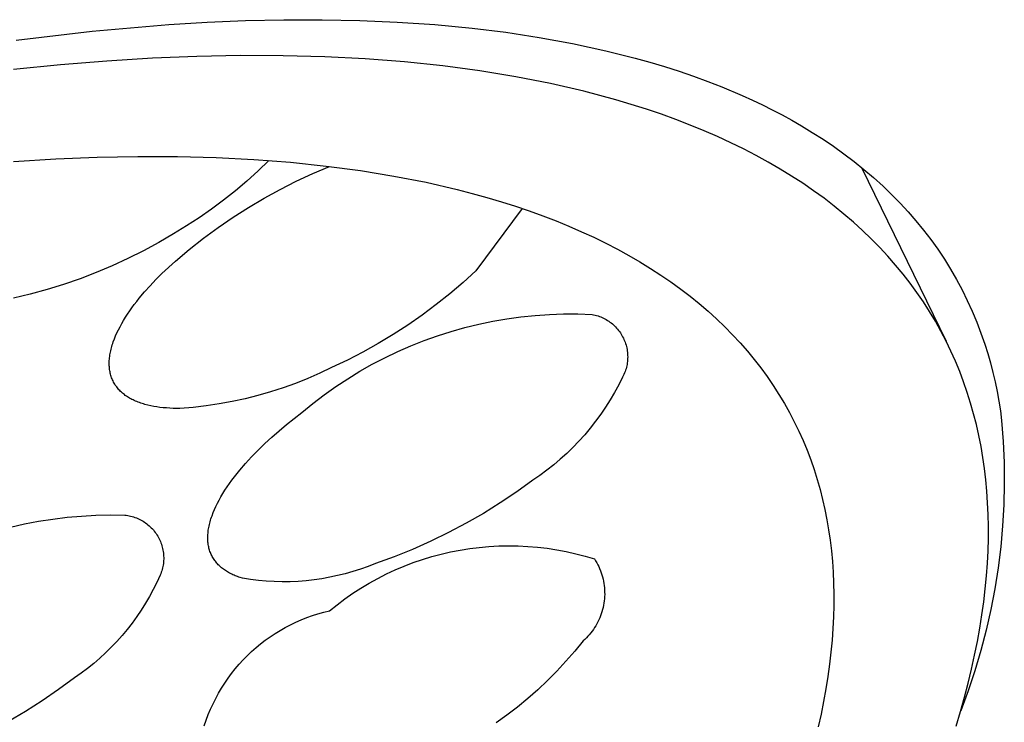
# Model space of a CAD drawing. Units: millimetres. Extents: x -300 to 213, y -1162 to 1179.
# Drawn here: x -71 to -66, y -255 to -252 of the extents above; entities that cross this region are included whole.
import ezdxf

# ---------------------------------------------------------------- set-up
doc = ezdxf.new("R2010")
doc.units = ezdxf.units.MM
doc.header["$MEASUREMENT"] = 0
doc.layers.add('Default', color=7, linetype='Continuous', true_color=0x000000)

msp = doc.modelspace()

# ---------------------------------------------------------------- linework, layer by layer
at = {"layer": 'Default', "color": 7, "true_color": 0xffffff}
for p, q in [((-69.8021, -252.4429), (-69.6406, -252.4362)), ((-69.6406, -252.4362), (-69.4791, -252.4326)), ((-69.4791, -252.4326), (-69.3175, -252.4323)), ((-69.3175, -252.4323), (-69.1594, -252.4355)), ((-69.1594, -252.4355), (-69.0015, -252.4423)), ((-70.6065, -252.5181), (-70.2854, -252.4804)), ((-70.2854, -252.4804), (-69.9634, -252.4526)), ((-69.9634, -252.4526), (-69.8021, -252.4429)), ((-69.0015, -252.4423), (-68.8438, -252.4531)), ((-68.8438, -252.4531), (-68.6864, -252.468)), ((-68.6864, -252.468), (-68.5447, -252.4854)), ((-68.5447, -252.4854), (-68.4036, -252.5068)), ((-68.4036, -252.5068), (-68.2633, -252.5324)), ((-68.2633, -252.5324), (-68.1238, -252.5627)), ((-68.1238, -252.5627), (-67.9995, -252.5941)), ((-70.0325, -252.5947), (-70.2239, -252.6064)), ((-69.8449, -252.5871), (-70.0325, -252.5947)), ((-69.6613, -252.5836), (-69.8449, -252.5871)), ((-69.4819, -252.5841), (-69.6613, -252.5836)), ((-69.3068, -252.5887), (-69.4819, -252.5841)), ((-69.1363, -252.5974), (-69.3068, -252.5887)), ((-68.9705, -252.6101), (-69.1363, -252.5974)), ((-67.9995, -252.5941), (-67.9377, -252.6113)), ((-70.4189, -252.6222), (-70.6173, -252.6419)), ((-70.2239, -252.6064), (-70.4189, -252.6222)), ((-68.8095, -252.6268), (-68.9705, -252.6101)), ((-68.6535, -252.6475), (-68.8095, -252.6268)), ((-68.5026, -252.6722), (-68.6535, -252.6475)), ((-67.9377, -252.6113), (-67.8763, -252.6297)), ((-67.8763, -252.6297), (-67.8153, -252.6493)), ((-68.3569, -252.7007), (-68.5026, -252.6722)), ((-67.8153, -252.6493), (-67.7546, -252.67)), ((-67.7546, -252.67), (-67.6944, -252.692)), ((-68.2166, -252.7331), (-68.3569, -252.7007)), ((-67.6944, -252.692), (-67.6347, -252.7153)), ((-67.6347, -252.7153), (-67.5489, -252.7515)), ((-68.1485, -252.7507), (-68.2166, -252.7331)), ((-68.0817, -252.7692), (-68.1485, -252.7507)), ((-68.0163, -252.7887), (-68.0817, -252.7692)), ((-67.5489, -252.7515), (-67.5065, -252.7707)), ((-67.5065, -252.7707), (-67.4644, -252.7907)), ((-67.9523, -252.809), (-68.0163, -252.7887)), ((-67.8897, -252.8303), (-67.9523, -252.809)), ((-67.4644, -252.7907), (-67.4227, -252.8115)), ((-67.4227, -252.8115), (-67.3814, -252.833)), ((-67.8284, -252.8525), (-67.8897, -252.8303)), ((-67.7686, -252.8755), (-67.8284, -252.8525)), ((-67.3814, -252.833), (-67.3406, -252.8554)), ((-67.7102, -252.8994), (-67.7686, -252.8755)), ((-67.3406, -252.8554), (-67.3002, -252.8786)), ((-67.3002, -252.8786), (-67.2543, -252.9063)), ((-67.6532, -252.9242), (-67.7102, -252.8994)), ((-67.5977, -252.9498), (-67.6532, -252.9242)), ((-67.2543, -252.9063), (-67.2092, -252.9352)), ((-67.2092, -252.9352), (-67.1649, -252.9652)), ((-67.5436, -252.9763), (-67.5977, -252.9498)), ((-67.4909, -253.0036), (-67.5436, -252.9763)), ((-67.1649, -252.9652), (-67.1213, -252.9964)), ((-70.6173, -253.0292), (-70.4392, -253.0183)), ((-70.4392, -253.0183), (-70.2647, -253.0112)), ((-70.2647, -253.0112), (-70.0939, -253.0079)), ((-70.0939, -253.0079), (-69.927, -253.0083)), ((-69.927, -253.0083), (-69.7641, -253.0126)), ((-69.7641, -253.0126), (-69.6055, -253.0206)), ((-69.6055, -253.0206), (-69.4512, -253.0324)), ((-67.4396, -253.0317), (-67.4909, -253.0036)), ((-67.1213, -252.9964), (-67.0787, -253.0287)), ((-69.5417, -253.025), (-69.5875, -253.0689)), ((-69.4512, -253.0324), (-69.3015, -253.048)), ((-69.3574, -253.0795), (-69.287, -253.0497)), ((-69.3015, -253.048), (-69.1563, -253.0672)), ((-67.3898, -253.0606), (-67.4396, -253.0317)), ((-67.3414, -253.0903), (-67.3898, -253.0606)), ((-67.0787, -253.0287), (-67.0369, -253.0623)), ((-67.0475, -253.0536), (-66.6911, -253.7845)), ((-69.5875, -253.0689), (-69.6346, -253.1113)), ((-69.4268, -253.1117), (-69.3574, -253.0795)), ((-69.1563, -253.0672), (-69.0159, -253.0901)), ((-69.0159, -253.0901), (-68.8804, -253.1166)), ((-67.2944, -253.1207), (-67.3414, -253.0903)), ((-67.0369, -253.0623), (-66.9962, -253.097)), ((-66.9962, -253.097), (-66.9566, -253.1329)), ((-69.6346, -253.1113), (-69.683, -253.1522)), ((-69.4951, -253.1462), (-69.4268, -253.1117)), ((-68.8804, -253.1166), (-68.7498, -253.1467)), ((-67.2489, -253.1519), (-67.2944, -253.1207)), ((-66.9566, -253.1329), (-66.9203, -253.1678)), ((-69.683, -253.1522), (-69.7327, -253.1915)), ((-69.6281, -253.222), (-69.5622, -253.183)), ((-69.5622, -253.183), (-69.4951, -253.1462)), ((-68.7498, -253.1467), (-68.6864, -253.163)), ((-68.6864, -253.163), (-68.6243, -253.1803)), ((-68.6243, -253.1803), (-68.5634, -253.1983)), ((-67.2048, -253.1839), (-67.2489, -253.1519)), ((-67.1622, -253.2166), (-67.2048, -253.1839)), ((-66.9203, -253.1678), (-66.8851, -253.2038)), ((-69.7327, -253.1915), (-69.7836, -253.2293)), ((-69.6926, -253.2632), (-69.6281, -253.222)), ((-68.4758, -253.2266), (-68.6704, -253.4886)), ((-68.5634, -253.1983), (-68.5038, -253.2173)), ((-68.5038, -253.2173), (-68.4456, -253.237)), ((-67.1209, -253.25), (-67.1622, -253.2166)), ((-66.8851, -253.2038), (-66.8509, -253.2407)), ((-69.8357, -253.2655), (-69.8888, -253.3)), ((-69.7836, -253.2293), (-69.8357, -253.2655)), ((-69.7557, -253.3065), (-69.6926, -253.2632)), ((-68.4456, -253.237), (-68.3886, -253.2576)), ((-68.3886, -253.2576), (-68.3329, -253.279)), ((-67.0812, -253.2841), (-67.1209, -253.25)), ((-66.8509, -253.2407), (-66.818, -253.2787)), ((-69.8888, -253.3), (-69.9431, -253.3328)), ((-69.8173, -253.3519), (-69.7557, -253.3065)), ((-68.3329, -253.279), (-68.2786, -253.3013)), ((-68.2786, -253.3013), (-68.2256, -253.3243)), ((-67.0428, -253.3188), (-67.0812, -253.2841)), ((-66.818, -253.2787), (-66.7861, -253.3177)), ((-69.9431, -253.3328), (-70.006, -253.3698)), ((-69.8773, -253.3993), (-69.8173, -253.3519)), ((-68.2256, -253.3243), (-68.1739, -253.3481)), ((-68.1739, -253.3481), (-68.1235, -253.3727)), ((-67.0058, -253.3543), (-67.0428, -253.3188)), ((-66.7861, -253.3177), (-66.7556, -253.3577)), ((-70.006, -253.3698), (-70.0701, -253.4047)), ((-68.1235, -253.3727), (-68.0744, -253.3981)), ((-66.9703, -253.3904), (-67.0058, -253.3543)), ((-66.9362, -253.4272), (-66.9703, -253.3904)), ((-66.7556, -253.3577), (-66.7263, -253.3986)), ((-70.0701, -253.4047), (-70.1354, -253.4374)), ((-69.9357, -253.4488), (-69.8773, -253.3993)), ((-68.0744, -253.3981), (-68.0267, -253.4242)), ((-68.0267, -253.4242), (-67.9804, -253.4511)), ((-66.9034, -253.4646), (-66.9362, -253.4272)), ((-66.7263, -253.3986), (-66.6984, -253.4404)), ((-70.2017, -253.468), (-70.269, -253.4963)), ((-70.1354, -253.4374), (-70.2017, -253.468)), ((-69.9925, -253.5001), (-69.9357, -253.4488)), ((-67.9804, -253.4511), (-67.9353, -253.4787)), ((-66.8721, -253.5026), (-66.9034, -253.4646)), ((-66.6984, -253.4404), (-66.6722, -253.4826)), ((-70.269, -253.4963), (-70.3372, -253.5224)), ((-70.0179, -253.5257), (-69.9925, -253.5001)), ((-68.6704, -253.4886), (-68.7248, -253.538)), ((-67.9353, -253.4787), (-67.8916, -253.507)), ((-67.8916, -253.507), (-67.8492, -253.536)), ((-66.8422, -253.5412), (-66.8721, -253.5026)), ((-66.6722, -253.4826), (-66.6474, -253.5255)), ((-70.4062, -253.5462), (-70.476, -253.5677)), ((-70.3372, -253.5224), (-70.4062, -253.5462)), ((-70.0658, -253.5779), (-70.0424, -253.5517)), ((-70.0424, -253.5517), (-70.0179, -253.5257)), ((-68.7248, -253.538), (-68.7807, -253.5857)), ((-67.8492, -253.536), (-67.8082, -253.5657)), ((-66.8136, -253.5804), (-66.8422, -253.5412)), ((-66.6474, -253.5255), (-66.6239, -253.5693)), ((-70.5464, -253.5869), (-70.6174, -253.6037)), ((-70.476, -253.5677), (-70.5464, -253.5869)), ((-70.0879, -253.6044), (-70.0658, -253.5779)), ((-68.7807, -253.5857), (-68.8382, -253.6314)), ((-67.8082, -253.5657), (-67.7685, -253.5961)), ((-67.7685, -253.5961), (-67.7301, -253.6271)), ((-66.7864, -253.6201), (-66.8136, -253.5804)), ((-66.6239, -253.5693), (-66.6019, -253.6138)), ((-70.1185, -253.6445), (-70.1087, -253.6311)), ((-70.1087, -253.6311), (-70.0985, -253.6178)), ((-70.0985, -253.6178), (-70.0879, -253.6044)), ((-68.8382, -253.6314), (-68.8971, -253.6753)), ((-67.7301, -253.6271), (-67.6931, -253.6588)), ((-66.7606, -253.6604), (-66.7864, -253.6201)), ((-66.6019, -253.6138), (-66.5813, -253.6589)), ((-70.1456, -253.6845), (-70.137, -253.6711)), ((-70.137, -253.6711), (-70.128, -253.6578)), ((-70.128, -253.6578), (-70.1185, -253.6445)), ((-68.8971, -253.6753), (-68.9574, -253.7172)), ((-68.5403, -253.6911), (-68.4808, -253.6829)), ((-68.4808, -253.6829), (-68.421, -253.6767)), ((-68.421, -253.6767), (-68.3611, -253.6726)), ((-68.3611, -253.6726), (-68.3011, -253.6706)), ((-68.3011, -253.6706), (-68.241, -253.6706)), ((-68.241, -253.6706), (-68.181, -253.6726)), ((-68.181, -253.6726), (-68.1748, -253.6739)), ((-68.1748, -253.6739), (-68.1686, -253.6753)), ((-68.1686, -253.6753), (-68.1625, -253.6769)), ((-68.1625, -253.6769), (-68.1565, -253.6788)), ((-68.1565, -253.6788), (-68.1505, -253.6809)), ((-68.1505, -253.6809), (-68.1446, -253.6831)), ((-68.1446, -253.6831), (-68.1388, -253.6856)), ((-67.6931, -253.6588), (-67.6574, -253.6912)), ((-66.7361, -253.7013), (-66.7606, -253.6604)), ((-66.5813, -253.6589), (-66.5621, -253.7047)), ((-70.1754, -253.7372), (-70.1687, -253.7241)), ((-70.1687, -253.7241), (-70.1615, -253.7109)), ((-70.1615, -253.7109), (-70.1538, -253.6977)), ((-70.1538, -253.6977), (-70.1456, -253.6845)), ((-68.9574, -253.7172), (-69.0191, -253.7571)), ((-68.7166, -253.7278), (-68.6583, -253.7136)), ((-68.6583, -253.7136), (-68.5995, -253.7013)), ((-68.5995, -253.7013), (-68.5403, -253.6911)), ((-68.1388, -253.6856), (-68.1331, -253.6883)), ((-68.1331, -253.6883), (-68.1275, -253.6912)), ((-68.1275, -253.6912), (-68.1219, -253.6943)), ((-68.1219, -253.6943), (-68.1165, -253.6975)), ((-68.1165, -253.6975), (-68.1112, -253.701)), ((-68.1112, -253.701), (-68.1061, -253.7046)), ((-68.1061, -253.7046), (-68.101, -253.7084)), ((-68.101, -253.7084), (-68.0961, -253.7124)), ((-68.0961, -253.7124), (-68.0913, -253.7165)), ((-68.0913, -253.7165), (-68.0867, -253.7209)), ((-68.0867, -253.7209), (-68.0823, -253.7253)), ((-68.0823, -253.7253), (-68.078, -253.73)), ((-67.6574, -253.6912), (-67.623, -253.7242)), ((-67.623, -253.7242), (-67.5899, -253.7578)), ((-66.713, -253.7426), (-66.7361, -253.7013)), ((-66.5621, -253.7047), (-66.5444, -253.7511)), ((-70.1926, -253.7758), (-70.1874, -253.763)), ((-70.1874, -253.763), (-70.1816, -253.7502)), ((-70.1816, -253.7502), (-70.1754, -253.7372)), ((-69.0191, -253.7571), (-69.082, -253.7949)), ((-68.8883, -253.7825), (-68.8317, -253.7623)), ((-68.8317, -253.7623), (-68.7745, -253.7441)), ((-68.7745, -253.7441), (-68.7166, -253.7278)), ((-68.078, -253.73), (-68.0738, -253.7347)), ((-68.0738, -253.7347), (-68.0699, -253.7397)), ((-68.0699, -253.7397), (-68.0661, -253.7447)), ((-68.0661, -253.7447), (-68.0624, -253.7499)), ((-68.0624, -253.7499), (-68.059, -253.7552)), ((-68.059, -253.7552), (-68.0557, -253.7606)), ((-68.0557, -253.7606), (-68.0527, -253.7662)), ((-68.0527, -253.7662), (-68.0498, -253.7718)), ((-67.5899, -253.7578), (-67.5581, -253.7919)), ((-66.6912, -253.7845), (-66.713, -253.7426)), ((-66.5444, -253.7511), (-66.5282, -253.798)), ((-70.2049, -253.8132), (-70.2032, -253.807)), ((-70.2032, -253.807), (-70.2013, -253.8009)), ((-70.2013, -253.8009), (-70.1994, -253.7947)), ((-70.1994, -253.7947), (-70.1972, -253.7884)), ((-70.1972, -253.7884), (-70.1926, -253.7758)), ((-69.082, -253.7949), (-69.1461, -253.8307)), ((-68.9992, -253.8286), (-68.9441, -253.8046)), ((-68.9441, -253.8046), (-68.8883, -253.7825)), ((-68.0498, -253.7718), (-68.0472, -253.7775)), ((-68.0472, -253.7775), (-68.0447, -253.7833)), ((-68.0447, -253.7833), (-68.0424, -253.7892)), ((-68.0424, -253.7892), (-68.0404, -253.7952)), ((-68.0404, -253.7952), (-68.0385, -253.8013)), ((-68.0385, -253.8013), (-68.0369, -253.8074)), ((-68.0369, -253.8074), (-68.0355, -253.8135)), ((-67.5581, -253.7919), (-67.5276, -253.8267)), ((-66.6707, -253.8269), (-66.6912, -253.7845)), ((-66.5282, -253.798), (-66.5159, -253.8372)), ((-70.2129, -253.8548), (-70.2122, -253.849)), ((-70.2122, -253.849), (-70.2113, -253.8431)), ((-70.2113, -253.8431), (-70.2103, -253.8372)), ((-70.2103, -253.8372), (-70.2092, -253.8313)), ((-70.2092, -253.8313), (-70.2079, -253.8253)), ((-70.2079, -253.8253), (-70.2065, -253.8193)), ((-70.2065, -253.8193), (-70.2049, -253.8132)), ((-69.1461, -253.8307), (-69.2114, -253.8644)), ((-69.0534, -253.8545), (-68.9992, -253.8286)), ((-68.0355, -253.8135), (-68.0343, -253.8197)), ((-68.0343, -253.8197), (-68.0333, -253.826)), ((-68.0333, -253.826), (-68.0325, -253.8323)), ((-68.0325, -253.8323), (-68.032, -253.8385)), ((-68.032, -253.8385), (-68.0317, -253.8449)), ((-68.0317, -253.8449), (-68.0315, -253.8512)), ((-67.5276, -253.8267), (-67.4985, -253.862)), ((-66.6516, -253.8697), (-66.6707, -253.8269)), ((-66.5159, -253.8372), (-66.5046, -253.8767)), ((-70.2142, -253.8773), (-70.2141, -253.8718)), ((-70.2142, -253.8828), (-70.2142, -253.8773)), ((-70.214, -253.8883), (-70.2142, -253.8828)), ((-70.2141, -253.8718), (-70.2138, -253.8662)), ((-70.2137, -253.8936), (-70.214, -253.8883)), ((-70.2138, -253.8662), (-70.2134, -253.8605)), ((-70.2134, -253.8605), (-70.2129, -253.8548)), ((-69.2114, -253.8644), (-69.2778, -253.8959)), ((-69.159, -253.9117), (-69.1067, -253.8822)), ((-69.1067, -253.8822), (-69.0534, -253.8545)), ((-68.0355, -253.8888), (-68.0369, -253.895)), ((-68.0343, -253.8826), (-68.0355, -253.8888)), ((-68.0333, -253.8764), (-68.0343, -253.8826)), ((-68.0325, -253.8701), (-68.0333, -253.8764)), ((-68.032, -253.8638), (-68.0325, -253.8701)), ((-68.0317, -253.8575), (-68.032, -253.8638)), ((-68.0315, -253.8512), (-68.0317, -253.8575)), ((-67.4985, -253.862), (-67.4706, -253.8979)), ((-66.6337, -253.913), (-66.6516, -253.8697)), ((-66.5046, -253.8767), (-66.4942, -253.9164)), ((-70.2132, -253.8989), (-70.2137, -253.8936)), ((-70.2126, -253.9042), (-70.2132, -253.8989)), ((-70.2118, -253.9093), (-70.2126, -253.9042)), ((-70.2109, -253.9144), (-70.2118, -253.9093)), ((-70.2098, -253.9194), (-70.2109, -253.9144)), ((-70.2086, -253.9244), (-70.2098, -253.9194)), ((-70.2072, -253.9293), (-70.2086, -253.9244)), ((-70.2057, -253.9341), (-70.2072, -253.9293)), ((-69.3278, -253.9199), (-69.3786, -253.9422)), ((-69.2778, -253.8959), (-69.3278, -253.9199)), ((-69.2102, -253.943), (-69.159, -253.9117)), ((-68.0499, -253.9306), (-68.0528, -253.9362)), ((-68.0472, -253.9248), (-68.0499, -253.9306)), ((-68.0447, -253.919), (-68.0472, -253.9248)), ((-68.0425, -253.9131), (-68.0447, -253.919)), ((-68.0404, -253.9071), (-68.0425, -253.9131)), ((-68.0386, -253.9011), (-68.0404, -253.9071)), ((-68.0369, -253.895), (-68.0386, -253.9011)), ((-67.4706, -253.8979), (-67.444, -253.9344)), ((-66.6171, -253.9567), (-66.6337, -253.913)), ((-66.4942, -253.9164), (-66.4849, -253.9564)), ((-70.2041, -253.9388), (-70.2057, -253.9341)), ((-70.2023, -253.9434), (-70.2041, -253.9388)), ((-70.2003, -253.948), (-70.2023, -253.9434)), ((-70.1983, -253.9525), (-70.2003, -253.948)), ((-70.196, -253.9569), (-70.1983, -253.9525)), ((-70.1937, -253.9612), (-70.196, -253.9569)), ((-70.1912, -253.9655), (-70.1937, -253.9612)), ((-70.1885, -253.9696), (-70.1912, -253.9655)), ((-70.1857, -253.9737), (-70.1885, -253.9696)), ((-70.1828, -253.9777), (-70.1857, -253.9737)), ((-69.4301, -253.9628), (-69.4823, -253.9817)), ((-69.3786, -253.9422), (-69.4301, -253.9628)), ((-69.2604, -253.9761), (-69.2102, -253.943)), ((-68.0691, -253.9687), (-68.0865, -254.0007)), ((-68.0528, -253.9362), (-68.0691, -253.9687)), ((-67.444, -253.9344), (-67.4187, -253.9713)), ((-67.4187, -253.9713), (-67.3946, -254.0088)), ((-66.6019, -254.0009), (-66.6171, -253.9567)), ((-66.4849, -253.9564), (-66.4765, -253.9966)), ((-70.1798, -253.9816), (-70.1828, -253.9777)), ((-70.1766, -253.9855), (-70.1798, -253.9816)), ((-70.1733, -253.9892), (-70.1766, -253.9855)), ((-70.1698, -253.9929), (-70.1733, -253.9892)), ((-70.1662, -253.9964), (-70.1698, -253.9929)), ((-70.1625, -253.9999), (-70.1662, -253.9964)), ((-70.1587, -254.0033), (-70.1625, -253.9999)), ((-70.1547, -254.0066), (-70.1587, -254.0033)), ((-70.1506, -254.0098), (-70.1547, -254.0066)), ((-70.1464, -254.013), (-70.1506, -254.0098)), ((-70.1421, -254.016), (-70.1464, -254.013)), ((-69.5884, -254.0142), (-69.6422, -254.0277)), ((-69.5351, -253.9988), (-69.5884, -254.0142)), ((-69.4823, -253.9817), (-69.5351, -253.9988)), ((-69.3572, -254.0472), (-69.3094, -254.0108)), ((-69.3094, -254.0108), (-69.2604, -253.9761)), ((-68.0865, -254.0007), (-68.105, -254.0321)), ((-67.3946, -254.0088), (-67.3718, -254.0468)), ((-66.5878, -254.0455), (-66.6019, -254.0009)), ((-66.4765, -253.9966), (-66.4691, -254.037)), ((-70.1376, -254.019), (-70.1421, -254.016)), ((-70.1331, -254.0218), (-70.1376, -254.019)), ((-70.1284, -254.0246), (-70.1331, -254.0218)), ((-70.1236, -254.0273), (-70.1284, -254.0246)), ((-70.1187, -254.0299), (-70.1236, -254.0273)), ((-70.1137, -254.0324), (-70.1187, -254.0299)), ((-70.1086, -254.0348), (-70.1137, -254.0324)), ((-70.1033, -254.0372), (-70.1086, -254.0348)), ((-70.098, -254.0394), (-70.1033, -254.0372)), ((-70.0926, -254.0416), (-70.098, -254.0394)), ((-70.0871, -254.0436), (-70.0926, -254.0416)), ((-70.0815, -254.0456), (-70.0871, -254.0436)), ((-70.0757, -254.0475), (-70.0815, -254.0456)), ((-70.0699, -254.0493), (-70.0757, -254.0475)), ((-70.064, -254.051), (-70.0699, -254.0493)), ((-70.052, -254.0542), (-70.064, -254.051)), ((-70.0396, -254.057), (-70.052, -254.0542)), ((-70.0269, -254.0595), (-70.0396, -254.057)), ((-69.7511, -254.0493), (-69.806, -254.0574)), ((-69.6965, -254.0394), (-69.7511, -254.0493)), ((-69.6422, -254.0277), (-69.6965, -254.0394)), ((-69.4037, -254.0852), (-69.3572, -254.0472)), ((-68.105, -254.0321), (-68.1245, -254.0628)), ((-67.3718, -254.0468), (-67.3503, -254.0853)), ((-66.575, -254.0904), (-66.5878, -254.0455)), ((-66.4691, -254.037), (-66.4626, -254.0776)), ((-70.014, -254.0617), (-70.0269, -254.0595)), ((-70.0007, -254.0635), (-70.014, -254.0617)), ((-69.9872, -254.065), (-70.0007, -254.0635)), ((-69.9735, -254.0662), (-69.9872, -254.065)), ((-69.9595, -254.0671), (-69.9735, -254.0662)), ((-69.9453, -254.0677), (-69.9595, -254.0671)), ((-69.931, -254.068), (-69.9453, -254.0677)), ((-69.9164, -254.068), (-69.931, -254.068)), ((-69.8611, -254.0636), (-69.9164, -254.068)), ((-69.806, -254.0574), (-69.8611, -254.0636)), ((-69.436, -254.1101), (-69.4037, -254.0852)), ((-68.1451, -254.0929), (-68.1666, -254.1222)), ((-68.1245, -254.0628), (-68.1451, -254.0929)), ((-67.3503, -254.0853), (-67.33, -254.1242)), ((-66.5635, -254.1358), (-66.575, -254.0904)), ((-66.4626, -254.0776), (-66.4571, -254.1183)), ((-69.4991, -254.1619), (-69.4679, -254.1357)), ((-69.4679, -254.1357), (-69.436, -254.1101)), ((-68.1666, -254.1222), (-68.1891, -254.1509)), ((-67.33, -254.1242), (-67.3109, -254.1636)), ((-66.5532, -254.1815), (-66.5635, -254.1358)), ((-66.4571, -254.1183), (-66.4504, -254.2069)), ((-69.5295, -254.1886), (-69.4991, -254.1619)), ((-68.2125, -254.1787), (-68.2369, -254.2058)), ((-68.1891, -254.1509), (-68.2125, -254.1787)), ((-67.3109, -254.1636), (-67.2931, -254.2034)), ((-69.5874, -254.2435), (-69.559, -254.2159)), ((-69.559, -254.2159), (-69.5295, -254.1886)), ((-68.2369, -254.2058), (-68.2621, -254.232)), ((-67.2931, -254.2034), (-67.2764, -254.2437)), ((-66.5441, -254.2276), (-66.5532, -254.1815)), ((-66.4504, -254.2069), (-66.4467, -254.2958)), ((-69.6146, -254.2715), (-69.5874, -254.2435)), ((-68.2882, -254.2574), (-68.3152, -254.2819)), ((-68.2621, -254.232), (-68.2882, -254.2574)), ((-67.2764, -254.2437), (-67.261, -254.2843)), ((-66.5362, -254.274), (-66.5441, -254.2276)), ((-69.6647, -254.3279), (-69.6404, -254.2996)), ((-69.6404, -254.2996), (-69.6146, -254.2715)), ((-68.3429, -254.3055), (-68.3715, -254.3281)), ((-68.3152, -254.2819), (-68.3429, -254.3055)), ((-67.261, -254.2843), (-67.2468, -254.3254)), ((-66.5295, -254.3208), (-66.5362, -254.274)), ((-66.4467, -254.2958), (-66.446, -254.3847)), ((-69.6873, -254.3562), (-69.6762, -254.3421)), ((-69.6762, -254.3421), (-69.6647, -254.3279)), ((-68.3715, -254.3281), (-68.4007, -254.3498)), ((-67.2468, -254.3254), (-67.2337, -254.3669)), ((-66.5239, -254.3681), (-66.5295, -254.3208)), ((-69.7179, -254.3984), (-69.7082, -254.3844)), ((-69.7082, -254.3844), (-69.698, -254.3703)), ((-69.698, -254.3703), (-69.6873, -254.3562)), ((-68.4307, -254.3704), (-68.4985, -254.4193)), ((-68.4007, -254.3498), (-68.4307, -254.3704)), ((-67.2337, -254.3669), (-67.2218, -254.4087)), ((-66.5194, -254.4161), (-66.5239, -254.3681)), ((-66.446, -254.3847), (-66.4482, -254.4736)), ((-69.7439, -254.4399), (-69.7358, -254.4262)), ((-69.7358, -254.4262), (-69.7271, -254.4123)), ((-69.7271, -254.4123), (-69.7179, -254.3984)), ((-68.4985, -254.4193), (-68.568, -254.4659)), ((-67.2218, -254.4087), (-67.211, -254.4509)), ((-66.5161, -254.4648), (-66.5194, -254.4161)), ((-69.7652, -254.4805), (-69.7587, -254.4671)), ((-69.7587, -254.4671), (-69.7516, -254.4536)), ((-69.7516, -254.4536), (-69.7439, -254.4399)), ((-68.568, -254.4659), (-68.6391, -254.51)), ((-67.211, -254.4509), (-67.2014, -254.4934)), ((-66.5139, -254.5143), (-66.5161, -254.4648)), ((-69.7815, -254.5196), (-69.7767, -254.5067)), ((-69.7767, -254.5067), (-69.7712, -254.4937)), ((-69.7712, -254.4937), (-69.7652, -254.4805)), ((-68.6391, -254.51), (-68.7116, -254.5516)), ((-67.2014, -254.4934), (-67.1929, -254.5363)), ((-66.4482, -254.4736), (-66.4533, -254.5624)), ((-70.63, -254.5677), (-70.5708, -254.5543)), ((-70.5708, -254.5543), (-70.5113, -254.543)), ((-70.5113, -254.543), (-70.4513, -254.5336)), ((-70.4513, -254.5336), (-70.3911, -254.5262)), ((-70.3911, -254.5262), (-70.3307, -254.5209)), ((-70.3307, -254.5209), (-70.2702, -254.5175)), ((-70.2702, -254.5175), (-70.2095, -254.5162)), ((-70.2095, -254.5162), (-70.1489, -254.517)), ((-70.1489, -254.517), (-70.1426, -254.5177)), ((-70.1426, -254.5177), (-70.1363, -254.5186)), ((-70.1363, -254.5186), (-70.1301, -254.5198)), ((-70.1301, -254.5198), (-70.124, -254.5211)), ((-70.124, -254.5211), (-70.1178, -254.5227)), ((-70.1178, -254.5227), (-70.1118, -254.5245)), ((-70.1118, -254.5245), (-70.1058, -254.5265)), ((-70.1058, -254.5265), (-70.0999, -254.5287)), ((-70.0999, -254.5287), (-70.094, -254.5311)), ((-70.094, -254.5311), (-70.0883, -254.5338)), ((-70.0883, -254.5338), (-70.0826, -254.5366)), ((-70.0826, -254.5366), (-70.077, -254.5396)), ((-70.077, -254.5396), (-70.0716, -254.5428)), ((-70.0716, -254.5428), (-70.0663, -254.5462)), ((-70.0663, -254.5462), (-70.061, -254.5498)), ((-70.061, -254.5498), (-70.056, -254.5535)), ((-70.056, -254.5535), (-70.051, -254.5575)), ((-69.7926, -254.557), (-69.7911, -254.5509)), ((-69.7911, -254.5509), (-69.7895, -254.5447)), ((-69.7895, -254.5447), (-69.7877, -254.5385)), ((-69.7877, -254.5385), (-69.7858, -254.5323)), ((-69.7858, -254.5323), (-69.7837, -254.526)), ((-69.7837, -254.526), (-69.7815, -254.5196)), ((-68.7116, -254.5516), (-68.7855, -254.5907)), ((-67.1929, -254.5363), (-67.1855, -254.5795)), ((-66.513, -254.5646), (-66.5139, -254.5143)), ((-70.051, -254.5575), (-70.0462, -254.5616)), ((-70.0462, -254.5616), (-70.0415, -254.5658)), ((-70.0415, -254.5658), (-70.037, -254.5703)), ((-70.037, -254.5703), (-70.0327, -254.5748)), ((-70.0327, -254.5748), (-70.0285, -254.5796)), ((-70.0285, -254.5796), (-70.0244, -254.5844)), ((-70.0244, -254.5844), (-70.0206, -254.5895)), ((-70.0206, -254.5895), (-70.0169, -254.5946)), ((-70.0169, -254.5946), (-70.0134, -254.5999)), ((-69.7988, -254.5979), (-69.7983, -254.5923)), ((-69.7983, -254.5923), (-69.7977, -254.5866)), ((-69.7977, -254.5866), (-69.797, -254.5808)), ((-69.797, -254.5808), (-69.7961, -254.5749)), ((-69.7961, -254.5749), (-69.7951, -254.569)), ((-69.7951, -254.569), (-69.7939, -254.563)), ((-69.7939, -254.563), (-69.7926, -254.557)), ((-68.7855, -254.5907), (-68.8608, -254.6273)), ((-67.1855, -254.5795), (-67.1792, -254.623)), ((-66.5132, -254.6155), (-66.513, -254.5646)), ((-66.4533, -254.5624), (-66.4613, -254.651)), ((-70.0134, -254.5999), (-70.0101, -254.6053)), ((-70.0101, -254.6053), (-70.007, -254.6108)), ((-70.007, -254.6108), (-70.0041, -254.6164)), ((-70.0041, -254.6164), (-70.0013, -254.6221)), ((-70.0013, -254.6221), (-69.9988, -254.6279)), ((-69.9988, -254.6279), (-69.9965, -254.6337)), ((-69.9965, -254.6337), (-69.9944, -254.6397)), ((-69.7992, -254.609), (-69.7991, -254.6035)), ((-69.7992, -254.6145), (-69.7992, -254.609)), ((-69.7991, -254.6199), (-69.7992, -254.6145)), ((-69.7991, -254.6035), (-69.7988, -254.5979)), ((-69.7988, -254.6252), (-69.7991, -254.6199)), ((-69.7984, -254.6304), (-69.7988, -254.6252)), ((-69.7978, -254.6356), (-69.7984, -254.6304)), ((-69.7971, -254.6407), (-69.7978, -254.6356)), ((-68.8608, -254.6273), (-68.9372, -254.6612)), ((-67.1792, -254.623), (-67.174, -254.6669)), ((-66.5146, -254.6673), (-66.5132, -254.6155)), ((-69.9944, -254.6397), (-69.9924, -254.6457)), ((-69.9924, -254.6457), (-69.9907, -254.6518)), ((-69.9907, -254.6518), (-69.9893, -254.6579)), ((-69.9893, -254.6579), (-69.988, -254.6641)), ((-69.988, -254.6641), (-69.9869, -254.6704)), ((-69.9869, -254.6704), (-69.9861, -254.6766)), ((-69.9861, -254.6766), (-69.9855, -254.6829)), ((-69.7963, -254.6457), (-69.7971, -254.6407)), ((-69.7953, -254.6506), (-69.7963, -254.6457)), ((-69.7942, -254.6555), (-69.7953, -254.6506)), ((-69.7929, -254.6603), (-69.7942, -254.6555)), ((-69.7915, -254.665), (-69.7929, -254.6603)), ((-69.79, -254.6696), (-69.7915, -254.665)), ((-69.7883, -254.6742), (-69.79, -254.6696)), ((-69.7865, -254.6786), (-69.7883, -254.6742)), ((-69.7846, -254.683), (-69.7865, -254.6786)), ((-68.9372, -254.6612), (-69.0148, -254.6925)), ((-68.817, -254.6813), (-68.7772, -254.672)), ((-68.7772, -254.672), (-68.737, -254.6642)), ((-68.737, -254.6642), (-68.6967, -254.6578)), ((-68.6967, -254.6578), (-68.6561, -254.6527)), ((-68.6561, -254.6527), (-68.6154, -254.6491)), ((-68.6154, -254.6491), (-68.5746, -254.6468)), ((-68.5746, -254.6468), (-68.5337, -254.646)), ((-68.5337, -254.646), (-68.4928, -254.6466)), ((-68.4928, -254.6466), (-68.452, -254.6486)), ((-68.452, -254.6486), (-68.4113, -254.652)), ((-68.4113, -254.652), (-68.3707, -254.6568)), ((-68.3707, -254.6568), (-68.3303, -254.663)), ((-68.3303, -254.663), (-68.2901, -254.6705)), ((-68.2901, -254.6705), (-68.2502, -254.6795)), ((-67.174, -254.6669), (-67.1698, -254.7116)), ((-66.5172, -254.7197), (-66.5146, -254.6673)), ((-66.4613, -254.651), (-66.4723, -254.7392)), ((-69.9857, -254.7145), (-69.9864, -254.7208)), ((-69.9852, -254.7082), (-69.9857, -254.7145)), ((-69.9855, -254.6829), (-69.9851, -254.6892)), ((-69.9849, -254.7019), (-69.9852, -254.7082)), ((-69.9851, -254.6892), (-69.9849, -254.6956)), ((-69.9849, -254.6956), (-69.9849, -254.7019)), ((-69.7825, -254.6873), (-69.7846, -254.683)), ((-69.7803, -254.6915), (-69.7825, -254.6873)), ((-69.778, -254.6957), (-69.7803, -254.6915)), ((-69.7756, -254.6997), (-69.778, -254.6957)), ((-69.773, -254.7037), (-69.7756, -254.6997)), ((-69.7703, -254.7076), (-69.773, -254.7037)), ((-69.7675, -254.7114), (-69.7703, -254.7076)), ((-69.7646, -254.7151), (-69.7675, -254.7114)), ((-69.7615, -254.7188), (-69.7646, -254.7151)), ((-69.7584, -254.7223), (-69.7615, -254.7188)), ((-69.0148, -254.6925), (-69.0933, -254.7211)), ((-68.9724, -254.7317), (-68.9342, -254.7171)), ((-68.9342, -254.7171), (-68.8956, -254.7038)), ((-68.8956, -254.7038), (-68.8565, -254.6918)), ((-68.8565, -254.6918), (-68.817, -254.6813)), ((-68.2502, -254.6795), (-68.2107, -254.6899)), ((-68.2107, -254.6899), (-68.1715, -254.7016)), ((-68.1715, -254.7016), (-68.1666, -254.7094)), ((-68.1666, -254.7094), (-68.1619, -254.7174)), ((-68.1619, -254.7174), (-68.1576, -254.7256)), ((-67.1698, -254.7116), (-67.1667, -254.7569)), ((-66.5211, -254.7729), (-66.5172, -254.7197)), ((-69.9951, -254.7576), (-69.9973, -254.7636)), ((-69.9931, -254.7516), (-69.9951, -254.7576)), ((-69.9914, -254.7456), (-69.9931, -254.7516)), ((-69.9898, -254.7394), (-69.9914, -254.7456)), ((-69.9884, -254.7333), (-69.9898, -254.7394)), ((-69.9873, -254.727), (-69.9884, -254.7333)), ((-69.9864, -254.7208), (-69.9873, -254.727)), ((-69.7551, -254.7258), (-69.7584, -254.7223)), ((-69.7517, -254.7292), (-69.7551, -254.7258)), ((-69.7482, -254.7325), (-69.7517, -254.7292)), ((-69.7446, -254.7357), (-69.7482, -254.7325)), ((-69.7409, -254.7388), (-69.7446, -254.7357)), ((-69.737, -254.7419), (-69.7409, -254.7388)), ((-69.7331, -254.7449), (-69.737, -254.7419)), ((-69.7291, -254.7477), (-69.7331, -254.7449)), ((-69.725, -254.7506), (-69.7291, -254.7477)), ((-69.7208, -254.7533), (-69.725, -254.7506)), ((-69.7165, -254.7559), (-69.7208, -254.7533)), ((-69.7121, -254.7585), (-69.7165, -254.7559)), ((-69.7076, -254.7609), (-69.7121, -254.7585)), ((-69.703, -254.7633), (-69.7076, -254.7609)), ((-69.1882, -254.7547), (-69.2205, -254.7638)), ((-69.1562, -254.7445), (-69.1882, -254.7547)), ((-69.1246, -254.7333), (-69.1562, -254.7445)), ((-69.0933, -254.7211), (-69.1246, -254.7333)), ((-69.0471, -254.7648), (-69.01, -254.7476)), ((-69.01, -254.7476), (-68.9724, -254.7317)), ((-68.1576, -254.7256), (-68.1535, -254.7339)), ((-68.1535, -254.7339), (-68.1497, -254.7423)), ((-68.1497, -254.7423), (-68.1462, -254.7509)), ((-68.1462, -254.7509), (-68.1431, -254.7596)), ((-68.1431, -254.7596), (-68.1402, -254.7684)), ((-67.1667, -254.7569), (-67.1647, -254.803)), ((-66.4723, -254.7392), (-66.4862, -254.8271)), ((-70.0137, -254.7999), (-70.0287, -254.8298)), ((-69.9997, -254.7694), (-70.0137, -254.7999)), ((-69.9973, -254.7636), (-69.9997, -254.7694)), ((-69.6983, -254.7657), (-69.703, -254.7633)), ((-69.6936, -254.7679), (-69.6983, -254.7657)), ((-69.6888, -254.77), (-69.6936, -254.7679)), ((-69.6838, -254.7721), (-69.6888, -254.77)), ((-69.6789, -254.7741), (-69.6838, -254.7721)), ((-69.6738, -254.776), (-69.6789, -254.7741)), ((-69.6687, -254.7779), (-69.6738, -254.776)), ((-69.6635, -254.7796), (-69.6687, -254.7779)), ((-69.6528, -254.7829), (-69.6635, -254.7796)), ((-69.6197, -254.7881), (-69.6528, -254.7829)), ((-69.5864, -254.7921), (-69.6197, -254.7881)), ((-69.553, -254.795), (-69.5864, -254.7921)), ((-69.5195, -254.7968), (-69.553, -254.795)), ((-69.4859, -254.7976), (-69.5195, -254.7968)), ((-69.4524, -254.7972), (-69.4859, -254.7976)), ((-69.4189, -254.7957), (-69.4524, -254.7972)), ((-69.3854, -254.7931), (-69.4189, -254.7957)), ((-69.3521, -254.7894), (-69.3854, -254.7931)), ((-69.3189, -254.7847), (-69.3521, -254.7894)), ((-69.2858, -254.7788), (-69.3189, -254.7847)), ((-69.253, -254.7718), (-69.2858, -254.7788)), ((-69.2205, -254.7638), (-69.253, -254.7718)), ((-69.1545, -254.824), (-69.1194, -254.803)), ((-69.1194, -254.803), (-69.0836, -254.7833)), ((-69.0836, -254.7833), (-69.0471, -254.7648)), ((-68.1402, -254.7684), (-68.1376, -254.7773)), ((-68.1376, -254.7773), (-68.1353, -254.7863)), ((-68.1353, -254.7863), (-68.1334, -254.7953)), ((-68.1334, -254.7953), (-68.1318, -254.8045)), ((-67.1647, -254.803), (-67.1638, -254.8497)), ((-66.5262, -254.8267), (-66.5211, -254.7729)), ((-70.0287, -254.8298), (-70.0447, -254.8593)), ((-69.1888, -254.8461), (-69.1545, -254.824)), ((-68.1318, -254.8045), (-68.1305, -254.8136)), ((-68.1305, -254.8136), (-68.1295, -254.8228)), ((-68.1295, -254.8228), (-68.1288, -254.8321)), ((-68.1288, -254.8321), (-68.1285, -254.8413)), ((-68.1285, -254.8413), (-68.1284, -254.8506)), ((-66.5326, -254.8814), (-66.5262, -254.8267)), ((-66.4862, -254.8271), (-66.503, -254.9144)), ((-70.0447, -254.8593), (-70.0617, -254.8882)), ((-69.2552, -254.8939), (-69.2224, -254.8694)), ((-69.2224, -254.8694), (-69.1888, -254.8461)), ((-68.1303, -254.8783), (-68.1316, -254.8874)), ((-68.1294, -254.8691), (-68.1303, -254.8783)), ((-68.1287, -254.8598), (-68.1294, -254.8691)), ((-68.1284, -254.8506), (-68.1287, -254.8598)), ((-67.1638, -254.8497), (-67.1639, -254.8971)), ((-66.5402, -254.9367), (-66.5326, -254.8814)), ((-70.0796, -254.9166), (-70.0984, -254.9443)), ((-70.0617, -254.8882), (-70.0796, -254.9166)), ((-69.3353, -254.9322), (-69.3113, -254.9254)), ((-69.3113, -254.9254), (-69.287, -254.9195)), ((-69.287, -254.9195), (-69.2552, -254.8939)), ((-68.1398, -254.9235), (-68.1427, -254.9323)), ((-68.1373, -254.9146), (-68.1398, -254.9235)), ((-68.1351, -254.9056), (-68.1373, -254.9146)), ((-68.1332, -254.8966), (-68.1351, -254.9056)), ((-68.1316, -254.8874), (-68.1332, -254.8966)), ((-67.1639, -254.8971), (-67.1652, -254.9452)), ((-66.503, -254.9144), (-66.5226, -255.0011)), ((-70.0984, -254.9443), (-70.1181, -254.9714)), ((-69.4511, -254.9783), (-69.4286, -254.9675)), ((-69.4286, -254.9675), (-69.4058, -254.9575)), ((-69.4058, -254.9575), (-69.3826, -254.9482)), ((-69.3826, -254.9482), (-69.3591, -254.9398)), ((-69.3591, -254.9398), (-69.3353, -254.9322)), ((-68.157, -254.9664), (-68.1614, -254.9746)), ((-68.153, -254.9581), (-68.157, -254.9664)), ((-68.1492, -254.9496), (-68.153, -254.9581)), ((-68.1458, -254.941), (-68.1492, -254.9496)), ((-68.1427, -254.9323), (-68.1458, -254.941)), ((-67.1652, -254.9452), (-67.1676, -254.994)), ((-66.5492, -254.9927), (-66.5402, -254.9367)), ((-70.1387, -254.9979), (-70.1602, -255.0236)), ((-70.1181, -254.9714), (-70.1387, -254.9979)), ((-69.5161, -255.0154), (-69.4949, -255.0023)), ((-69.4949, -255.0023), (-69.4732, -254.9899)), ((-69.4732, -254.9899), (-69.4511, -254.9783)), ((-68.1814, -255.0057), (-68.1871, -255.013)), ((-68.176, -254.9982), (-68.1814, -255.0057)), ((-68.1709, -254.9905), (-68.176, -254.9982)), ((-68.166, -254.9827), (-68.1709, -254.9905)), ((-68.1614, -254.9746), (-68.166, -254.9827)), ((-67.1676, -254.994), (-67.1712, -255.0434)), ((-66.5594, -255.0495), (-66.5492, -254.9927)), ((-66.5226, -255.0011), (-66.5451, -255.0871)), ((-70.1825, -255.0486), (-70.2056, -255.0729)), ((-70.1602, -255.0236), (-70.1825, -255.0486)), ((-69.577, -255.0589), (-69.5572, -255.0437)), ((-69.5572, -255.0437), (-69.5369, -255.0292)), ((-69.5369, -255.0292), (-69.5161, -255.0154)), ((-68.2191, -255.0464), (-68.2547, -255.0899)), ((-68.2123, -255.0402), (-68.2191, -255.0464)), ((-68.2056, -255.0337), (-68.2123, -255.0402)), ((-68.1992, -255.027), (-68.2056, -255.0337)), ((-68.1931, -255.0201), (-68.1992, -255.027)), ((-68.1871, -255.013), (-68.1931, -255.0201)), ((-67.1712, -255.0434), (-67.1759, -255.0935)), ((-66.571, -255.107), (-66.5594, -255.0495)), ((-70.2056, -255.0729), (-70.2295, -255.0964)), ((-69.633, -255.1086), (-69.6149, -255.0914)), ((-69.6149, -255.0914), (-69.5962, -255.0748)), ((-69.5962, -255.0748), (-69.577, -255.0589)), ((-68.2547, -255.0899), (-68.2916, -255.1322)), ((-66.5451, -255.0871), (-66.5705, -255.1724)), ((-70.2542, -255.1191), (-70.2796, -255.141)), ((-70.2295, -255.0964), (-70.2542, -255.1191)), ((-69.6673, -255.1448), (-69.6504, -255.1264)), ((-69.6504, -255.1264), (-69.633, -255.1086)), ((-68.2916, -255.1322), (-68.3299, -255.1732)), ((-67.1759, -255.0935), (-67.1819, -255.1443)), ((-66.5839, -255.1651), (-66.571, -255.107)), ((-70.3057, -255.162), (-70.3325, -255.1822)), ((-70.2796, -255.141), (-70.3057, -255.162)), ((-69.699, -255.1833), (-69.6835, -255.1638)), ((-69.6835, -255.1638), (-69.6673, -255.1448)), ((-68.3299, -255.1732), (-68.3695, -255.2131)), ((-67.1819, -255.1443), (-67.1889, -255.1958)), ((-66.5705, -255.1724), (-66.5986, -255.2567)), ((-66.5981, -255.224), (-66.5839, -255.1651)), ((-70.3599, -255.2014), (-70.4271, -255.2511)), ((-70.3325, -255.1822), (-70.3599, -255.2014)), ((-69.728, -255.2239), (-69.7139, -255.2034)), ((-69.7139, -255.2034), (-69.699, -255.1833)), ((-68.3695, -255.2131), (-68.4104, -255.2516)), ((-67.1889, -255.1958), (-67.1972, -255.2479)), ((-70.4271, -255.2511), (-70.4961, -255.2985)), ((-69.7541, -255.2665), (-69.7415, -255.245)), ((-69.7415, -255.245), (-69.728, -255.2239)), ((-68.4104, -255.2516), (-68.4525, -255.2887)), ((-67.1972, -255.2479), (-67.2068, -255.3007)), ((-66.5986, -255.2567), (-66.6296, -255.3401)), ((-66.6137, -255.2836), (-66.5981, -255.224)), ((-70.4961, -255.2985), (-70.5666, -255.3435)), ((-69.7773, -255.3107), (-69.7661, -255.2884)), ((-69.7661, -255.2884), (-69.7541, -255.2665)), ((-68.4525, -255.2887), (-68.4959, -255.3245)), ((-66.6306, -255.3438), (-66.6137, -255.2836)), ((-69.7972, -255.3564), (-69.7876, -255.3334)), ((-69.7876, -255.3334), (-69.7773, -255.3107)), ((-68.4959, -255.3245), (-68.5403, -255.3589)), ((-67.2068, -255.3007), (-67.2175, -255.3542)), ((-70.5666, -255.3435), (-70.6386, -255.386)), ((-69.814, -255.4034), (-69.806, -255.3798)), ((-69.806, -255.3798), (-69.7972, -255.3564)), ((-68.5403, -255.3589), (-68.5858, -255.3917)), ((-67.2175, -255.3542), (-67.2295, -255.4083)), ((-66.649, -255.4047), (-66.6306, -255.3438))]:
    msp.add_line(p, q, dxfattribs=at)

doc.saveas('drawing.dxf')
